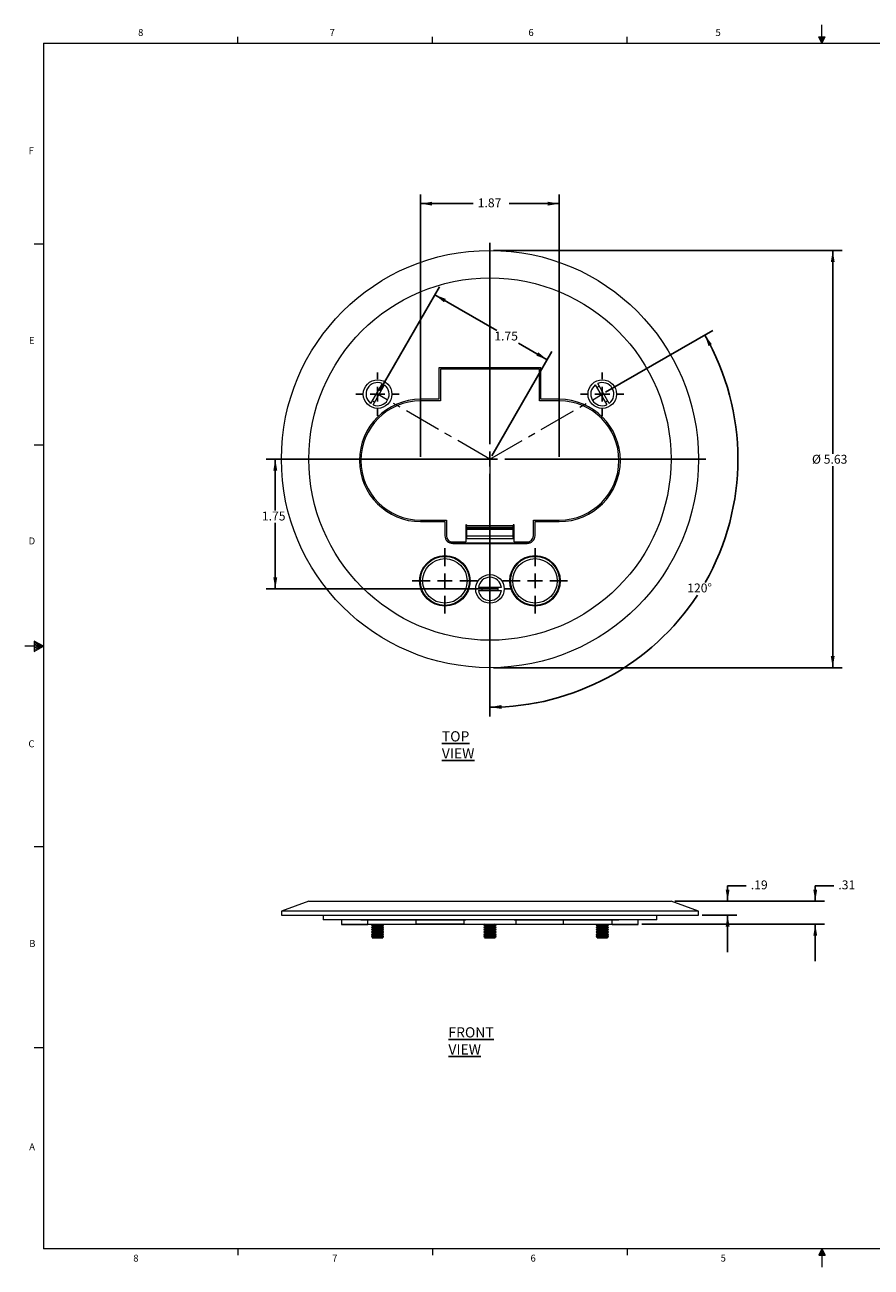
# Model space of a CAD drawing. Units: inches. Extents: x 0.3 to 21.8, y 0.2 to 16.9.
# Drawn here: x 0.3 to 11.7, y 0.2 to 16.9 of the extents above; entities that cross this region are included whole.
import ezdxf

# ---------------------------------------------------------------- set-up
doc = ezdxf.new("R2010")
doc.units = ezdxf.units.IN
doc.header["$MEASUREMENT"] = 0
doc.linetypes.add('CENTERX2', pattern=[0.8, 0.5, -0.1, 0.1, -0.1])
doc.layers.add('DIMENSIONS', color=5, linetype='Continuous')
doc.styles.add('SLDTEXTSTYLE0', font='TXT', dxfattribs={"width": 0.96})
doc.styles.add('SLDTEXTSTYLE1', font='TXT', dxfattribs={"width": 0.75})
doc.dimstyles.new('SLDDIMSTYLE0', dxfattribs={"dimtxt": 0.12, "dimasz": 0.156, "dimexe": 0, "dimexo": 0.0625, "dimgap": 0.03, "dimtad": 0, "dimtih": 1, "dimtoh": 1, "dimzin": 12, "dimdsep": 46, "dimtxsty": 'Standard', "dimsah": 1, "dimcen": 0.09, "dimadec": 0, "dimazin": 0, "dimtfac": 1, "dimtofl": 0, "dimtmove": 0, "dimatfit": 3, "dimfxl": 0, "dimtolj": 1, "dimtzin": 12, "dimarcsym": 0})
doc.dimstyles.new('SLDDIMSTYLE1', dxfattribs={"dimtxt": 0.12, "dimasz": 0.156, "dimexe": 0, "dimexo": 0.0625, "dimgap": 0.03, "dimtad": 0, "dimtih": 1, "dimtoh": 1, "dimzin": 12, "dimdsep": 46, "dimtxsty": 'Standard', "dimsah": 1, "dimcen": 0.09, "dimadec": 0, "dimazin": 0, "dimtfac": 1, "dimtofl": 0, "dimtmove": 0, "dimatfit": 3, "dimfxl": 0, "dimtolj": 1, "dimtzin": 12, "dimarcsym": 0})
doc.dimstyles.new('SLDDIMSTYLE2', dxfattribs={"dimtxt": 0.12, "dimasz": 0.156, "dimexe": 0, "dimexo": 0.0625, "dimgap": 0.03, "dimtad": 0, "dimtih": 1, "dimtoh": 1, "dimzin": 12, "dimdsep": 46, "dimtxsty": 'Standard', "dimsah": 1, "dimcen": 0.09, "dimadec": 0, "dimazin": 0, "dimtfac": 1, "dimtmove": 0, "dimatfit": 2, "dimfxl": 0, "dimtolj": 1, "dimtzin": 12, "dimarcsym": 0})
doc.dimstyles.new('SLDDIMSTYLE3', dxfattribs={"dimtxt": 0.12, "dimasz": 0.156, "dimexe": 0, "dimexo": 0.0625, "dimgap": 0.03, "dimtad": 0, "dimtih": 1, "dimtoh": 1, "dimdec": 4, "dimzin": 12, "dimdsep": 46, "dimtxsty": 'Standard', "dimsah": 1, "dimcen": 0.09, "dimadec": 0, "dimazin": 0, "dimtfac": 1, "dimtdec": 0, "dimtofl": 0, "dimtmove": 0, "dimatfit": 3, "dimfxl": 0, "dimtolj": 1, "dimtzin": 12, "dimarcsym": 0})

# ---------------------------------------------------------------- blocks, each defined once
blk = doc.blocks.new('*D6')
at = {"layer": 'DIMENSIONS'}
for p, q in [((10.002, 5.305), (9.752, 5.305)), ((9.752, 5.305), (9.752, 5.097)), ((9.039, 5.097), (9.877, 5.097)), ((9.409, 4.909), (9.877, 4.909)), ((9.752, 4.909), (9.752, 4.409))]:
    blk.add_line(p, q, dxfattribs=at)
for points in [[(9.752, 5.097), (9.778, 5.253), (9.726, 5.253)], [(9.752, 4.909), (9.726, 4.753), (9.778, 4.753)]]:
    blk.add_solid(points, dxfattribs=at)
at = {"layer": 'DIMENSIONS', "insert": (10.065, 5.376), "char_height": 0.12, "attachment_point": 1, "style": 'SLDTEXTSTYLE0'}
blk.add_mtext('.19', dxfattribs=at)
blk = doc.blocks.new('*D7')
at = {"layer": 'DIMENSIONS'}
for p, q in [((11.184, 5.305), (10.934, 5.305)), ((10.934, 5.305), (10.934, 5.097)), ((9.039, 5.097), (11.059, 5.097)), ((8.596, 4.787), (11.059, 4.787)), ((10.934, 4.787), (10.934, 4.287))]:
    blk.add_line(p, q, dxfattribs=at)
for points in [[(10.934, 5.097), (10.96, 5.253), (10.908, 5.253)], [(10.934, 4.787), (10.908, 4.631), (10.96, 4.631)]]:
    blk.add_solid(points, dxfattribs=at)
at = {"layer": 'DIMENSIONS', "insert": (11.246, 5.376), "char_height": 0.12, "attachment_point": 1, "style": 'SLDTEXTSTYLE0'}
blk.add_mtext('.31', dxfattribs=at)
blk = doc.blocks.new('*D8')
at = {"layer": 'DIMENSIONS'}
for p, q in [((5.056, 11.974), (5.866, 13.378)), ((5.804, 13.27), (6.641, 12.787)), ((7.319, 12.395), (6.93, 12.619)), ((6.571, 11.099), (7.382, 12.503))]:
    blk.add_line(p, q, dxfattribs=at)
for points in [[(5.804, 13.27), (5.926, 13.169), (5.952, 13.214)], [(7.319, 12.395), (7.197, 12.495), (7.171, 12.45)]]:
    blk.add_solid(points, dxfattribs=at)
at = {"layer": 'DIMENSIONS', "insert": (6.606, 12.774), "char_height": 0.12, "attachment_point": 1, "style": 'SLDTEXTSTYLE0'}
blk.add_mtext('1.75', dxfattribs=at)
blk = doc.blocks.new('*D9')
at = {"layer": 'DIMENSIONS'}
for p, q in [((6.596, 13.868), (11.295, 13.868)), ((11.17, 13.868), (11.17, 11.126)), ((11.17, 8.243), (11.17, 10.959)), ((6.596, 8.243), (11.295, 8.243))]:
    blk.add_line(p, q, dxfattribs=at)
for points in [[(11.17, 13.868), (11.144, 13.712), (11.196, 13.712)], [(11.17, 8.243), (11.196, 8.399), (11.144, 8.399)]]:
    blk.add_solid(points, dxfattribs=at)
at = {"layer": 'DIMENSIONS', "char_height": 0.12, "attachment_point": 1, "style": 'SLDTEXTSTYLE0'}
for s, insert in [('%%c', (10.89, 11.113)), ('5.63', (11.049, 11.113))]:
    blk.add_mtext(s, dxfattribs=dict(at, insert=insert))
blk = doc.blocks.new('*D10')
at = {"layer": 'DIMENSIONS'}
for p, q in [((6.496, 11.055), (3.526, 11.055)), ((3.651, 11.055), (3.651, 10.361)), ((3.651, 9.305), (3.651, 10.194)), ((6.496, 9.305), (3.526, 9.305))]:
    blk.add_line(p, q, dxfattribs=at)
for points in [[(3.651, 11.055), (3.625, 10.899), (3.677, 10.899)], [(3.651, 9.305), (3.677, 9.461), (3.625, 9.461)]]:
    blk.add_solid(points, dxfattribs=at)
at = {"layer": 'DIMENSIONS', "insert": (3.471, 10.348), "char_height": 0.12, "attachment_point": 1, "style": 'SLDTEXTSTYLE0'}
blk.add_mtext('1.75', dxfattribs=at)
blk = doc.blocks.new('*D11')
at = {"layer": 'DIMENSIONS'}
for p, q in [((8.105, 11.955), (9.551, 12.79)), ((6.546, 9.255), (6.546, 7.586))]:
    blk.add_line(p, q, dxfattribs=at)
for start, end in [(330.1495, 30), (270, 326.788)]:
    blk.add_arc((6.546, 11.055), 3.345, start, end, dxfattribs=at)
for points in [[(9.443, 12.728), (9.495, 12.578), (9.54, 12.603)], [(6.546, 7.711), (6.703, 7.688), (6.702, 7.74)]]:
    blk.add_solid(points, dxfattribs=at)
at = {"layer": 'DIMENSIONS', "insert": (9.208, 9.378), "char_height": 0.12, "attachment_point": 1, "style": 'SLDTEXTSTYLE0'}
blk.add_mtext('120°', dxfattribs=at)
blk = doc.blocks.new('*D12')
at = {"layer": 'DIMENSIONS'}
for p, q in [((5.611, 11.086), (5.611, 14.623)), ((7.481, 11.086), (7.481, 14.623)), ((5.611, 14.498), (6.319, 14.498)), ((7.481, 14.498), (6.804, 14.498))]:
    blk.add_line(p, q, dxfattribs=at)
for points in [[(5.611, 14.498), (5.767, 14.472), (5.767, 14.524)], [(7.481, 14.498), (7.325, 14.524), (7.325, 14.472)]]:
    blk.add_solid(points, dxfattribs=at)
at = {"layer": 'DIMENSIONS', "insert": (6.382, 14.569), "char_height": 0.12, "attachment_point": 1, "style": 'SLDTEXTSTYLE0'}
blk.add_mtext('1.87', dxfattribs=at)
blk = doc.blocks.new('SW_CENTERMARKSYMBOL_0')
at = {"layer": 'DIMENSIONS', "color": 0}
for p, q in [((0, 0.2), (0, 0.2925)), ((-0.2, 0), (-0.2925, 0)), ((0, 0), (-0.1, 0)), ((0, 0), (0, 0.1)), ((0, 0), (0, -0.1)), ((0, 0), (0.1, 0)), ((0.2, 0), (0.2925, 0)), ((0, -0.2), (0, -0.2925))]:
    blk.add_line(p, q, dxfattribs=at)
blk = doc.blocks.new('SW_CENTERMARKSYMBOL_1')
at = {"layer": 'DIMENSIONS', "color": 0}
for p, q in [((0, 0.2), (0, 0.2925)), ((-0.2, 0), (-0.2925, 0)), ((0, 0), (-0.1, 0)), ((0, 0), (0, 0.1)), ((0, 0), (0, -0.1)), ((0, 0), (0.1, 0)), ((0.2, 0), (0.2925, 0)), ((0, -0.2), (0, -0.2925))]:
    blk.add_line(p, q, dxfattribs=at)
blk = doc.blocks.new('SW_CENTERMARKSYMBOL_2')
at = {"layer": 'DIMENSIONS', "color": 0}
for p, q in [((0, 0.2), (0, 0.2925)), ((-0.2, 0), (-0.2925, 0)), ((0, 0), (-0.1, 0)), ((0, 0), (0, 0.1)), ((0, 0), (0, -0.1)), ((0, 0), (0.1, 0)), ((0.2, 0), (0.2925, 0)), ((0, -0.2), (0, -0.2925))]:
    blk.add_line(p, q, dxfattribs=at)
blk = doc.blocks.new('SW_CENTERMARKSYMBOL_3')
at = {"layer": 'DIMENSIONS', "color": 0}
for p, q in [((0, 0.2), (0, 0.44)), ((-0.2, 0), (-0.44, 0)), ((0, 0), (-0.1, 0)), ((0, 0), (0, 0.1)), ((0, 0), (0, -0.1)), ((0, 0), (0.1, 0)), ((0.2, 0), (0.44, 0)), ((0, -0.2), (0, -0.44))]:
    blk.add_line(p, q, dxfattribs=at)
blk = doc.blocks.new('SW_CENTERMARKSYMBOL_4')
at = {"layer": 'DIMENSIONS', "color": 0}
for p, q in [((0, 0.2), (0, 0.44)), ((-0.2, 0), (-0.44, 0)), ((0, 0), (-0.1, 0)), ((0, 0), (0, 0.1)), ((0, 0), (0, -0.1)), ((0, 0), (0.1, 0)), ((0.2, 0), (0.44, 0)), ((0, -0.2), (0, -0.44))]:
    blk.add_line(p, q, dxfattribs=at)
blk = doc.blocks.new('SW_CENTERMARKSYMBOL_5')
at = {"layer": 'DIMENSIONS', "color": 0}
for p, q in [((0, 0.2), (0, 2.9125)), ((-0.2, 0), (-2.9125, 0)), ((0, 0), (-0.1, 0)), ((0, 0), (0, 0.1)), ((0, 0), (0, -0.1)), ((0, 0), (0.1, 0)), ((0.2, 0), (2.9125, 0)), ((0, -0.2), (0, -2.9125))]:
    blk.add_line(p, q, dxfattribs=at)

msp = doc.modelspace()

# ---------------------------------------------------------------- linework, layer by layer
at = {"color": 7, "linetype": 'Continuous', "lineweight": 0}
for p, q in [((3.14788, 16.6606), (3.14788, 16.7454)), ((5.77288, 16.6606), (5.77288, 16.7454)), ((8.39788, 16.6606), (8.39788, 16.7454)), ((10.9809, 16.74622), (11.067, 16.74622)), ((11.02288, 16.6606), (10.9809, 16.74622)), ((11.02288, 16.6606), (10.98907, 16.74622)), ((11.02288, 16.6606), (11.00855, 16.74622)), ((11.02288, 16.6606), (11.02288, 16.9083)), ((11.02288, 16.6606), (11.03583, 16.74622)), ((11.02288, 16.6606), (11.04596, 16.74622)), ((11.02288, 16.6606), (11.067, 16.74622)), ((0.52288, 16.6606), (21.52288, 16.6606)), ((0.52288, 16.6606), (0.52288, 0.4106)), ((0.52288, 13.9516), (0.39788, 13.9516)), ((0.52288, 11.2436), (0.39788, 11.2436)), ((0.39889, 8.60114), (0.39889, 8.46233)), ((0.52288, 8.5356), (0.39889, 8.60114)), ((0.39889, 8.58268), (0.52288, 8.5356)), ((0.39889, 8.55872), (0.52288, 8.5356)), ((0.52288, 8.5356), (0.27288, 8.5356)), ((0.39889, 8.46233), (0.52288, 8.5356)), ((0.39889, 8.48964), (0.52288, 8.5356)), ((0.39889, 8.51635), (0.52288, 8.5356)), ((0.52288, 5.8276), (0.39788, 5.8276)), ((0.52288, 3.1196), (0.39788, 3.1196)), ((21.52288, 0.4106), (0.52288, 0.4106)), ((3.14788, 0.4106), (3.14788, 0.3258)), ((5.77288, 0.4106), (5.77288, 0.3258)), ((8.39788, 0.4106), (8.39788, 0.3258)), ((11.02288, 0.4106), (10.9809, 0.32498)), ((11.02288, 0.4106), (10.98907, 0.32498)), ((11.02288, 0.4106), (11.00855, 0.32498)), ((11.02288, 0.4106), (11.02288, 0.16291)), ((11.02288, 0.4106), (11.067, 0.32498)), ((11.02288, 0.4106), (11.04596, 0.32498)), ((11.02288, 0.4106), (11.03583, 0.32498)), ((10.9809, 0.32498), (11.067, 0.32498))]:
    msp.add_line(p, q, dxfattribs=at)
at = {"color": 7, "linetype": 'Continuous', "lineweight": 15}
for p, q in [((7.23376, 12.2854), (5.85876, 12.2854)), ((5.85876, 12.2854), (5.85876, 11.86073)), ((5.87876, 12.2654), (5.87876, 11.84073)), ((7.21376, 12.2654), (5.87876, 12.2654)), ((6.17126, 12.2854), (6.17126, 12.2654)), ((6.92126, 12.2654), (6.92126, 12.2854)), ((7.21376, 11.84073), (7.21376, 12.2654)), ((7.23376, 11.86073), (7.23376, 12.2854)), ((5.09121, 12.07419), (4.93644, 11.80611)), ((8.15608, 11.80611), (8.0013, 12.07419)), ((4.97021, 11.78661), (5.12499, 12.05469)), ((7.96753, 12.05469), (8.1223, 11.78661)), ((5.85876, 11.86073), (5.61102, 11.86073)), ((5.87876, 11.84073), (5.61102, 11.84073)), ((7.48149, 11.84073), (7.21376, 11.84073)), ((7.48149, 11.86073), (7.23376, 11.86073)), ((5.61102, 10.23199), (5.95836, 10.23199)), ((5.95836, 10.23199), (5.95836, 10.02165)), ((7.13415, 10.23199), (7.48149, 10.23199)), ((7.13415, 10.02165), (7.13415, 10.23199)), ((5.61102, 10.21199), (5.93836, 10.21199)), ((5.93836, 10.21199), (5.93836, 10.02142)), ((6.23126, 10.16789), (6.22126, 10.16789)), ((6.22126, 10.16789), (6.22126, 9.93789)), ((6.23126, 10.16789), (6.23126, 10.15789)), ((6.23126, 10.15789), (6.86126, 10.15789)), ((6.23126, 10.13789), (6.23126, 10.15789)), ((6.23126, 10.13789), (6.86126, 10.13789)), ((6.23126, 10.13789), (6.23126, 10.12789)), ((6.23126, 10.12789), (6.86126, 10.12789)), ((6.23126, 10.12789), (6.23126, 10.10936)), ((6.23126, 10.10936), (6.86126, 10.10936)), ((6.23126, 10.10936), (6.23126, 10.01906)), ((6.23126, 9.99867), (6.23126, 10.10759)), ((6.87126, 10.16789), (6.86126, 10.16789)), ((6.86126, 10.16789), (6.86126, 10.15789)), ((6.86126, 10.13789), (6.86126, 10.15789)), ((6.86126, 10.13789), (6.86126, 10.12789)), ((6.86126, 10.12789), (6.86126, 10.10936)), ((6.86126, 10.10936), (6.86126, 10.01906)), ((6.86126, 9.99867), (6.86126, 10.10759)), ((6.87126, 9.93789), (6.87126, 10.16789)), ((7.15415, 10.02142), (7.15415, 10.21199)), ((7.15415, 10.21199), (7.48149, 10.21199)), ((7.08059, 9.92294), (6.01193, 9.92294)), ((6.04424, 9.93789), (6.22126, 9.93789)), ((6.04424, 9.91789), (7.04828, 9.91789)), ((6.23126, 10.01906), (6.86126, 10.01906)), ((6.23126, 10.01906), (6.23126, 9.98492)), ((6.23126, 9.98492), (6.86126, 9.98492)), ((6.86126, 10.01906), (6.86126, 9.98492)), ((6.87126, 9.93789), (7.04828, 9.93789)), ((6.70103, 9.3249), (6.39148, 9.3249)), ((6.39148, 9.2859), (6.70103, 9.2859)), ((4.10376, 5.0965), (3.73376, 4.96183)), ((4.10376, 5.0965), (6.54626, 5.0965)), ((6.54626, 5.0965), (8.98876, 5.0965)), ((9.35876, 4.96183), (8.98876, 5.0965)), ((3.73376, 4.96183), (3.73376, 4.909)), ((6.54626, 4.96183), (3.73376, 4.96183)), ((3.73376, 4.909), (6.54626, 4.909)), ((4.29626, 4.909), (4.29626, 4.8465)), ((9.35876, 4.96183), (6.54626, 4.96183)), ((6.54626, 4.909), (9.35876, 4.909)), ((8.79626, 4.8465), (8.79626, 4.909)), ((9.35876, 4.909), (9.35876, 4.96183)), ((8.79626, 4.8465), (4.29626, 4.8465)), ((4.54626, 4.8465), (4.54626, 4.7865)), ((4.54626, 4.8465), (4.54626, 4.7815)), ((4.54626, 4.7865), (5.55246, 4.7865)), ((4.54626, 4.7815), (4.89776, 4.7815)), ((4.80665, 4.8465), (5.61102, 4.8465)), ((4.89776, 4.7815), (4.89776, 4.8465)), ((6.47075, 4.7815), (4.89776, 4.7815)), ((4.95521, 4.7815), (4.94871, 4.77775)), ((4.94871, 4.77775), (4.94871, 4.77385)), ((4.94871, 4.77775), (4.98971, 4.77775)), ((4.94871, 4.77385), (4.96563, 4.76408)), ((4.94871, 4.77385), (4.98971, 4.77385)), ((4.96563, 4.75627), (4.94871, 4.7465)), ((4.94871, 4.7465), (4.94871, 4.7426)), ((4.94871, 4.7465), (4.98971, 4.7465)), ((4.94871, 4.7426), (4.96563, 4.73283)), ((4.94871, 4.7426), (4.98971, 4.7426)), ((4.96563, 4.72502), (4.94871, 4.71525)), ((4.94871, 4.71525), (4.94871, 4.71135)), ((4.94871, 4.71525), (4.98971, 4.71525)), ((4.94871, 4.71135), (4.96563, 4.70158)), ((4.94871, 4.71135), (4.98971, 4.71135)), ((4.96563, 4.69377), (4.94871, 4.684)), ((4.96563, 4.76408), (4.96563, 4.75627)), ((4.96563, 4.76408), (4.99817, 4.76408)), ((4.96563, 4.75627), (4.99817, 4.75627)), ((4.96563, 4.73283), (4.96563, 4.72502)), ((4.96563, 4.73283), (4.99817, 4.73283)), ((4.96563, 4.72502), (4.99817, 4.72502)), ((4.96563, 4.70158), (4.96563, 4.69377)), ((4.96563, 4.70158), (4.99817, 4.70158)), ((4.96563, 4.69377), (4.99817, 4.69377)), ((4.98971, 4.77775), (5.11271, 4.77775)), ((4.98971, 4.77385), (5.11271, 4.77385)), ((4.98971, 4.7465), (5.11271, 4.7465)), ((4.98971, 4.7426), (5.11271, 4.7426)), ((4.98971, 4.71525), (5.11271, 4.71525)), ((4.98971, 4.71135), (5.11271, 4.71135)), ((4.99817, 4.76408), (5.0958, 4.76408)), ((4.99817, 4.75627), (5.0958, 4.75627)), ((4.99817, 4.73283), (5.0958, 4.73283)), ((4.99817, 4.72502), (5.0958, 4.72502)), ((4.99817, 4.70158), (5.0958, 4.70158)), ((4.99817, 4.69377), (5.0958, 4.69377)), ((5.0958, 4.76408), (5.11271, 4.77385)), ((5.0958, 4.75627), (5.0958, 4.76408)), ((5.11271, 4.7465), (5.0958, 4.75627)), ((5.0958, 4.73283), (5.11271, 4.7426)), ((5.0958, 4.72502), (5.0958, 4.73283)), ((5.11271, 4.71525), (5.0958, 4.72502)), ((5.0958, 4.70158), (5.11271, 4.71135)), ((5.0958, 4.69377), (5.0958, 4.70158)), ((5.11271, 4.684), (5.0958, 4.69377)), ((5.11271, 4.77775), (5.10622, 4.7815)), ((5.11271, 4.77385), (5.11271, 4.77775)), ((5.11271, 4.7426), (5.11271, 4.7465)), ((5.11271, 4.71135), (5.11271, 4.71525)), ((5.55246, 4.7865), (5.55246, 4.8465)), ((6.19526, 4.7865), (5.55246, 4.7865)), ((5.61102, 4.8465), (5.95836, 4.8465)), ((5.95836, 4.8465), (6.04424, 4.8465)), ((6.04424, 4.8465), (6.22126, 4.8465)), ((6.19526, 4.8465), (6.19526, 4.7865)), ((6.19526, 4.7865), (6.89725, 4.7865)), ((6.47508, 4.8465), (6.22126, 4.8465)), ((6.47941, 4.7865), (6.46426, 4.77775)), ((6.46426, 4.77775), (6.46426, 4.77385)), ((6.46426, 4.77775), (6.62826, 4.77775)), ((6.46426, 4.77385), (6.48117, 4.76408)), ((6.46426, 4.77385), (6.62826, 4.77385)), ((6.48117, 4.75627), (6.46426, 4.7465)), ((6.46426, 4.7465), (6.46426, 4.7426)), ((6.46426, 4.7465), (6.62826, 4.7465)), ((6.46426, 4.7426), (6.48117, 4.73283)), ((6.46426, 4.7426), (6.62826, 4.7426)), ((6.48117, 4.72502), (6.46426, 4.71525)), ((6.46426, 4.71525), (6.46426, 4.71135)), ((6.46426, 4.71525), (6.62826, 4.71525)), ((6.46426, 4.71135), (6.48117, 4.70158)), ((6.46426, 4.71135), (6.62826, 4.71135)), ((6.48117, 4.69377), (6.46426, 4.684)), ((6.48117, 4.76408), (6.48117, 4.75627)), ((6.48117, 4.76408), (6.61134, 4.76408)), ((6.48117, 4.75627), (6.61134, 4.75627)), ((6.48117, 4.73283), (6.48117, 4.72502)), ((6.48117, 4.73283), (6.61134, 4.73283)), ((6.48117, 4.72502), (6.61134, 4.72502)), ((6.48117, 4.70158), (6.48117, 4.69377)), ((6.48117, 4.70158), (6.61134, 4.70158)), ((6.48117, 4.69377), (6.61134, 4.69377)), ((6.61134, 4.76408), (6.62826, 4.77385)), ((6.61134, 4.75627), (6.61134, 4.76408)), ((6.62826, 4.7465), (6.61134, 4.75627)), ((6.61134, 4.73283), (6.62826, 4.7426)), ((6.61134, 4.72502), (6.61134, 4.73283)), ((6.62826, 4.71525), (6.61134, 4.72502)), ((6.61134, 4.70158), (6.62826, 4.71135)), ((6.61134, 4.69377), (6.61134, 4.70158)), ((6.62826, 4.684), (6.61134, 4.69377)), ((6.62826, 4.77775), (6.6131, 4.7865)), ((6.87126, 4.8465), (6.61743, 4.8465)), ((8.19476, 4.7815), (6.62176, 4.7815)), ((6.62826, 4.77385), (6.62826, 4.77775)), ((6.62826, 4.7426), (6.62826, 4.7465)), ((6.62826, 4.71135), (6.62826, 4.71525)), ((6.74369, 4.7865), (7.54869, 4.7865)), ((6.87126, 4.8465), (7.04828, 4.8465)), ((6.89725, 4.8465), (6.89725, 4.7865)), ((7.04828, 4.8465), (7.13415, 4.8465)), ((7.13415, 4.8465), (7.48149, 4.8465)), ((7.48149, 4.8465), (8.28586, 4.8465)), ((7.54005, 4.7865), (7.54005, 4.8465)), ((7.54005, 4.7865), (8.54626, 4.7865)), ((7.9863, 4.7815), (7.9798, 4.77775)), ((7.9798, 4.77775), (7.9798, 4.77385)), ((7.9798, 4.77775), (8.1438, 4.77775)), ((7.9798, 4.77385), (7.99672, 4.76408)), ((7.9798, 4.77385), (8.1438, 4.77385)), ((7.99672, 4.75627), (7.9798, 4.7465)), ((7.9798, 4.7465), (7.9798, 4.7426)), ((7.9798, 4.7465), (8.1438, 4.7465)), ((7.9798, 4.7426), (7.99672, 4.73283)), ((7.9798, 4.7426), (8.1438, 4.7426)), ((7.99672, 4.72502), (7.9798, 4.71525)), ((7.9798, 4.71525), (7.9798, 4.71135)), ((7.9798, 4.71525), (8.1438, 4.71525)), ((7.9798, 4.71135), (7.99672, 4.70158)), ((7.9798, 4.71135), (8.1438, 4.71135)), ((7.99672, 4.69377), (7.9798, 4.684)), ((7.99672, 4.76408), (7.99672, 4.75627)), ((7.99672, 4.76408), (8.12689, 4.76408)), ((7.99672, 4.75627), (8.12689, 4.75627)), ((7.99672, 4.73283), (7.99672, 4.72502)), ((7.99672, 4.73283), (8.12689, 4.73283)), ((7.99672, 4.72502), (8.12689, 4.72502)), ((7.99672, 4.70158), (7.99672, 4.69377)), ((7.99672, 4.70158), (8.12689, 4.70158)), ((7.99672, 4.69377), (8.12689, 4.69377)), ((8.12689, 4.76408), (8.1438, 4.77385)), ((8.12689, 4.75627), (8.12689, 4.76408)), ((8.1438, 4.7465), (8.12689, 4.75627)), ((8.12689, 4.73283), (8.1438, 4.7426)), ((8.12689, 4.72502), (8.12689, 4.73283)), ((8.1438, 4.71525), (8.12689, 4.72502)), ((8.12689, 4.70158), (8.1438, 4.71135)), ((8.12689, 4.69377), (8.12689, 4.70158)), ((8.1438, 4.684), (8.12689, 4.69377)), ((8.1438, 4.77775), (8.13731, 4.7815)), ((8.1438, 4.77385), (8.1438, 4.77775)), ((8.1438, 4.7426), (8.1438, 4.7465)), ((8.1438, 4.71135), (8.1438, 4.71525)), ((8.19476, 4.7815), (8.19476, 4.8465)), ((8.19476, 4.7815), (8.54626, 4.7815)), ((8.54626, 4.7865), (8.54626, 4.8465)), ((8.54626, 4.7815), (8.54626, 4.8465)), ((4.94871, 4.684), (4.94871, 4.6801)), ((4.94871, 4.684), (4.98971, 4.684)), ((4.94871, 4.6801), (4.96563, 4.67033)), ((4.94871, 4.6801), (4.98971, 4.6801)), ((4.96563, 4.66252), (4.94871, 4.65275)), ((4.94871, 4.65275), (4.94871, 4.64885)), ((4.94871, 4.65275), (4.98971, 4.65275)), ((4.94871, 4.64885), (4.96563, 4.63908)), ((4.94871, 4.64885), (4.98971, 4.64885)), ((4.96563, 4.63127), (4.94871, 4.6215)), ((4.94871, 4.6215), (4.94871, 4.6176)), ((4.94871, 4.6215), (4.98971, 4.6215)), ((4.94871, 4.6176), (4.96563, 4.60783)), ((4.94871, 4.6176), (4.98971, 4.6176)), ((4.96563, 4.60002), (4.95954, 4.5965)), ((5.10189, 4.5965), (4.95954, 4.5965)), ((4.96563, 4.67033), (4.96563, 4.66252)), ((4.96563, 4.67033), (4.99817, 4.67033)), ((4.96563, 4.66252), (4.99817, 4.66252)), ((4.96563, 4.63908), (4.96563, 4.63127)), ((4.96563, 4.63908), (4.99817, 4.63908)), ((4.96563, 4.63127), (4.99817, 4.63127)), ((4.96563, 4.60783), (4.96563, 4.60002)), ((4.96563, 4.60783), (4.99817, 4.60783)), ((4.96563, 4.60002), (4.99817, 4.60002)), ((4.98971, 4.684), (5.11271, 4.684)), ((4.98971, 4.6801), (5.11271, 4.6801)), ((4.98971, 4.65275), (5.11271, 4.65275)), ((4.98971, 4.64885), (5.11271, 4.64885)), ((4.98971, 4.6215), (5.11271, 4.6215)), ((4.98971, 4.6176), (5.11271, 4.6176)), ((4.99817, 4.67033), (5.0958, 4.67033)), ((4.99817, 4.66252), (5.0958, 4.66252)), ((4.99817, 4.63908), (5.0958, 4.63908)), ((4.99817, 4.63127), (5.0958, 4.63127)), ((4.99817, 4.60783), (5.0958, 4.60783)), ((4.99817, 4.60002), (5.0958, 4.60002)), ((5.0958, 4.67033), (5.11271, 4.6801)), ((5.0958, 4.66252), (5.0958, 4.67033)), ((5.11271, 4.65275), (5.0958, 4.66252)), ((5.0958, 4.63908), (5.11271, 4.64885)), ((5.0958, 4.63127), (5.0958, 4.63908)), ((5.11271, 4.6215), (5.0958, 4.63127)), ((5.0958, 4.60783), (5.11271, 4.6176)), ((5.0958, 4.60002), (5.0958, 4.60783)), ((5.10189, 4.5965), (5.0958, 4.60002)), ((5.11271, 4.6801), (5.11271, 4.684)), ((5.11271, 4.64885), (5.11271, 4.65275)), ((5.11271, 4.6176), (5.11271, 4.6215)), ((6.46426, 4.684), (6.46426, 4.6801)), ((6.46426, 4.684), (6.62826, 4.684)), ((6.46426, 4.6801), (6.48117, 4.67033)), ((6.46426, 4.6801), (6.62826, 4.6801)), ((6.48117, 4.66252), (6.46426, 4.65275)), ((6.46426, 4.65275), (6.46426, 4.64885)), ((6.46426, 4.65275), (6.62826, 4.65275)), ((6.46426, 4.64885), (6.48117, 4.63908)), ((6.46426, 4.64885), (6.62826, 4.64885)), ((6.48117, 4.63127), (6.46426, 4.6215)), ((6.46426, 4.6215), (6.46426, 4.6176)), ((6.46426, 4.6215), (6.62826, 4.6215)), ((6.46426, 4.6176), (6.48117, 4.60783)), ((6.46426, 4.6176), (6.62826, 4.6176)), ((6.48117, 4.60002), (6.47508, 4.5965)), ((6.61743, 4.5965), (6.47508, 4.5965)), ((6.48117, 4.67033), (6.48117, 4.66252)), ((6.48117, 4.67033), (6.61134, 4.67033)), ((6.48117, 4.66252), (6.61134, 4.66252)), ((6.48117, 4.63908), (6.48117, 4.63127)), ((6.48117, 4.63908), (6.61134, 4.63908)), ((6.48117, 4.63127), (6.61134, 4.63127)), ((6.48117, 4.60783), (6.48117, 4.60002)), ((6.48117, 4.60783), (6.61134, 4.60783)), ((6.48117, 4.60002), (6.61134, 4.60002)), ((6.61134, 4.67033), (6.62826, 4.6801)), ((6.61134, 4.66252), (6.61134, 4.67033)), ((6.62826, 4.65275), (6.61134, 4.66252)), ((6.61134, 4.63908), (6.62826, 4.64885)), ((6.61134, 4.63127), (6.61134, 4.63908)), ((6.62826, 4.6215), (6.61134, 4.63127)), ((6.61134, 4.60783), (6.62826, 4.6176)), ((6.61134, 4.60002), (6.61134, 4.60783)), ((6.61743, 4.5965), (6.61134, 4.60002)), ((6.62826, 4.6801), (6.62826, 4.684)), ((6.62826, 4.64885), (6.62826, 4.65275)), ((6.62826, 4.6176), (6.62826, 4.6215)), ((7.9798, 4.684), (7.9798, 4.6801)), ((7.9798, 4.684), (8.1438, 4.684)), ((7.9798, 4.6801), (7.99672, 4.67033)), ((7.9798, 4.6801), (8.1438, 4.6801)), ((7.99672, 4.66252), (7.9798, 4.65275)), ((7.9798, 4.65275), (7.9798, 4.64885)), ((7.9798, 4.65275), (8.1438, 4.65275)), ((7.9798, 4.64885), (7.99672, 4.63908)), ((7.9798, 4.64885), (8.1438, 4.64885)), ((7.99672, 4.63127), (7.9798, 4.6215)), ((7.9798, 4.6215), (7.9798, 4.6176)), ((7.9798, 4.6215), (8.1438, 4.6215)), ((7.9798, 4.6176), (7.99672, 4.60783)), ((7.9798, 4.6176), (8.1438, 4.6176)), ((7.99672, 4.60002), (7.99063, 4.5965)), ((8.09739, 4.5965), (7.99063, 4.5965)), ((7.99672, 4.67033), (7.99672, 4.66252)), ((7.99672, 4.67033), (8.12689, 4.67033)), ((7.99672, 4.66252), (8.12689, 4.66252)), ((7.99672, 4.63908), (7.99672, 4.63127)), ((7.99672, 4.63908), (8.12689, 4.63908)), ((7.99672, 4.63127), (8.12689, 4.63127)), ((7.99672, 4.60783), (7.99672, 4.60002)), ((7.99672, 4.60783), (8.12689, 4.60783)), ((7.99672, 4.60002), (8.12689, 4.60002)), ((8.13298, 4.5965), (8.09739, 4.5965)), ((8.12689, 4.67033), (8.1438, 4.6801)), ((8.12689, 4.66252), (8.12689, 4.67033)), ((8.1438, 4.65275), (8.12689, 4.66252)), ((8.12689, 4.63908), (8.1438, 4.64885)), ((8.12689, 4.63127), (8.12689, 4.63908)), ((8.1438, 4.6215), (8.12689, 4.63127)), ((8.12689, 4.60783), (8.1438, 4.6176)), ((8.12689, 4.60002), (8.12689, 4.60783)), ((8.13298, 4.5965), (8.12689, 4.60002)), ((8.1438, 4.6801), (8.1438, 4.684)), ((8.1438, 4.64885), (8.1438, 4.65275)), ((8.1438, 4.6176), (8.1438, 4.6215))]:
    msp.add_line(p, q, dxfattribs=at)
for centre, radius in [((6.54626, 11.0554), 2.8125), ((6.54626, 11.0554), 2.4425), ((5.03071, 11.9304), 0.1925), ((8.0618, 11.9304), 0.1925), ((5.93836, 9.41361), 0.34), ((5.93836, 9.41361), 0.33), ((5.93836, 9.41361), 0.3), ((7.15415, 9.41361), 0.34), ((7.15415, 9.41361), 0.33), ((7.15415, 9.41361), 0.3), ((6.54626, 9.3054), 0.1925)]:
    msp.add_circle(centre, radius, dxfattribs=at)
for centre, radius, start, end in [((5.03071, 11.9304), 0.156, 67.180756, 232.819244), ((8.0618, 11.9304), 0.156, 307.180756, 112.819244), ((5.03071, 11.9304), 0.156, 247.180756, 52.819244), ((5.03071, 11.9304), 0.11254, 50.021513, 69.978487), ((8.0618, 11.9304), 0.156, 127.180756, 292.819244), ((8.0618, 11.9304), 0.11254, 110.021513, 129.978487), ((5.61102, 11.03636), 0.82437, 90, 270), ((5.61102, 11.03636), 0.80437, 90, 270), ((5.03071, 11.9304), 0.11254, 230.021513, 249.978487), ((7.48149, 11.03636), 0.82437, 270, 90), ((7.48149, 11.03636), 0.80437, 270, 90), ((8.0618, 11.9304), 0.11254, 290.021513, 309.978487), ((6.04424, 10.0238), 0.1059, 181.287491, 270), ((6.04424, 10.0238), 0.0859, 181.429541, 270), ((7.04828, 10.0238), 0.0859, 270, 358.570459), ((7.04828, 10.0238), 0.1059, 270, 358.712509), ((6.54626, 9.3054), 0.156, 7.180756, 172.819244), ((6.54626, 9.3054), 0.156, 187.180756, 352.819244), ((6.54626, 9.3054), 0.11254, 170.021513, 189.978487), ((6.54626, 9.3054), 0.11254, 350.021513, 9.978487)]:
    msp.add_arc(centre, radius, start, end, dxfattribs=at)
at = {"layer": 'DIMENSIONS', "linetype": 'CENTERX2', "lineweight": 0}
for q in [(5.03071, 11.9304), (6.54626, 9.3054)]:
    msp.add_line((6.54626, 11.0554), q, dxfattribs=at)
at = {"layer": 'DIMENSIONS', "linetype": 'CENTERX2', "lineweight": 15}
msp.add_line((6.54626, 11.0554), (8.0618, 11.9304), dxfattribs=at)

# ---------------------------------------------------------------- block references
at = {"layer": 'DIMENSIONS'}
for name, p in [('SW_CENTERMARKSYMBOL_5', (6.54626, 11.0554)), ('SW_CENTERMARKSYMBOL_0', (5.03071, 11.9304)), ('SW_CENTERMARKSYMBOL_1', (8.0618, 11.9304)), ('SW_CENTERMARKSYMBOL_4', (5.93836, 9.41361)), ('SW_CENTERMARKSYMBOL_3', (7.15415, 9.41361)), ('SW_CENTERMARKSYMBOL_2', (6.54626, 9.3054))]:
    msp.add_blockref(name, p, dxfattribs=at)

# ---------------------------------------------------------------- texts
at = {"color": 7, "linetype": 'Continuous', "lineweight": 0, "char_height": 0.09375, "attachment_point": 1, "style": 'SLDTEXTSTYLE1'}
for s, insert in [('8', (1.80011, 16.85268)), ('7', (4.38324, 16.85251)), ('6', (7.0654, 16.8522)), ('5', (9.58856, 16.85166)), ('F', (0.32424, 15.2576)), ('E', (0.32911, 12.70271)), ('D', (0.3241, 9.99849)), ('C', (0.32123, 7.26428)), ('B', (0.3323, 4.57288)), ('A', (0.33186, 1.83233)), ('8', (1.73575, 0.33122)), ('7', (4.41847, 0.33176)), ('6', (7.09334, 0.33122)), ('5', (9.65807, 0.33199))]:
    msp.add_mtext(s, dxfattribs=dict(at, insert=insert))
at = {"layer": 'DIMENSIONS', "attachment_point": 1, "style": 'SLDTEXTSTYLE0'}
for s, insert, char_height in [('\\LTOP VIEW', (5.89747, 7.3869), 0.137795), ('\\LFRONT VIEW', (5.98615, 3.39674), 0.1377953)]:
    msp.add_mtext(s, dxfattribs=dict(at, insert=insert, char_height=char_height))

# ---------------------------------------------------------------- dimensions: what is measured, and where the dimension line sits
at = {"layer": 'DIMENSIONS'}
dim = msp.add_linear_dim(base=(7.48149, 14.49782), p1=(5.61102, 11.03636), p2=(7.48149, 11.03636), dimstyle='SLDDIMSTYLE1', dxfattribs=at)
dim.commit()
dim.dimension.update_dxf_attribs({"geometry": '*D12', "text_midpoint": (6.56143, 14.49782), "dimtype": 160})
dim = msp.add_linear_dim(base=(11.1697817407, 8.2428975515), p1=(6.5462581186, 13.8678975515), p2=(6.5462581186, 8.2428975515), angle=90, text='%%c<>', dimstyle='SLDDIMSTYLE2', dxfattribs=at)
dim.commit()
dim.dimension.update_dxf_attribs({"geometry": '*D9', "text_midpoint": (11.1697817407, 11.0422778701), "dimtype": 160})
for base, p1, p2, angle, dimstyle, picture, middle in [((5.80388, 13.26957), (6.54626, 11.0554), (5.03071, 11.9304), 330, 'SLDDIMSTYLE1', '*D8', (6.78534, 12.70293)), ((3.65063, 9.3054), (6.54626, 11.0554), (6.54626, 9.3054), 90, 'SLDDIMSTYLE1', '*D10', (3.65063, 10.27726)), ((10.93356, 4.7865), (8.98876, 5.0965), (8.54626, 4.7865), 90, 'SLDDIMSTYLE0', '*D7', (10.93356, 5.30474)), ((9.75246, 4.909), (8.98876, 5.0965), (9.35876, 4.909), 90, 'SLDDIMSTYLE0', '*D6', (9.75246, 5.30474))]:
    dim = msp.add_linear_dim(base=base, p1=p1, p2=p2, angle=angle, dimstyle=dimstyle, dxfattribs=at)
    dim.commit()
    dim.dimension.update_dxf_attribs({"geometry": picture, "text_midpoint": middle, "dimtype": 160})
dim = msp.add_angular_dim_2l(base=(8.21861, 8.1588), line1=((6.54626, 9.3054), (6.54626, 11.0554)), line2=((8.0618, 11.9304), (6.54626, 11.0554)), dimstyle='SLDDIMSTYLE3', dxfattribs=at)
dim.commit()
dim.dimension.update_dxf_attribs({"geometry": '*D11', "text_midpoint": (9.44286, 9.38305), "dimtype": 162})

doc.saveas('drawing.dxf')
